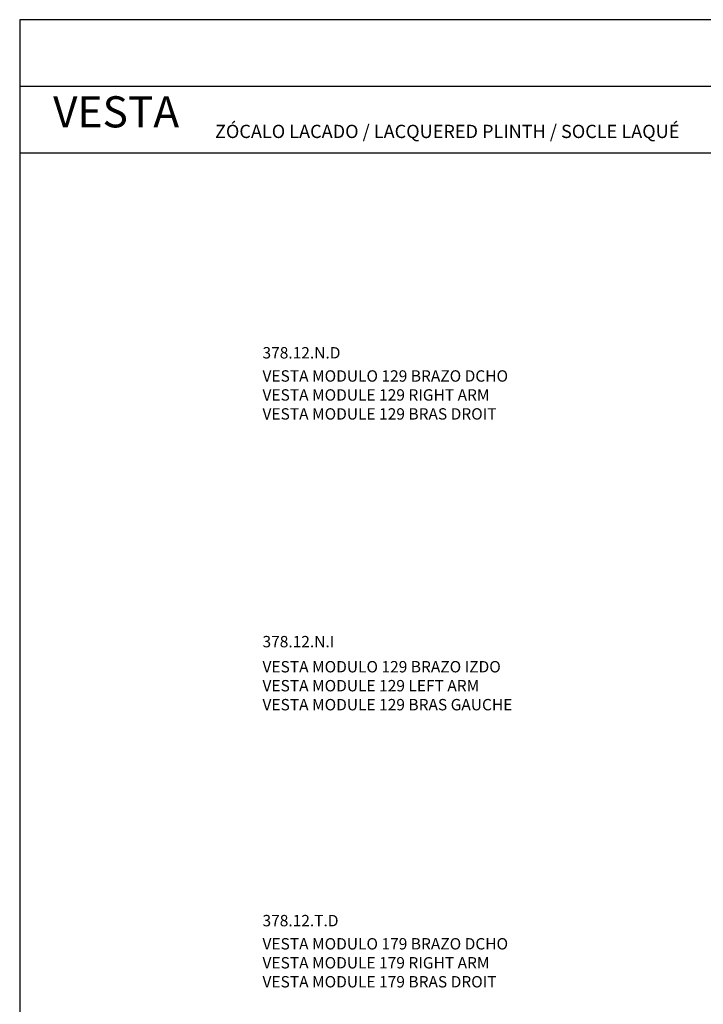
# Model space of a CAD drawing. Units: millimetres. Extents: x -4027 to 4590, y 0 to 2169.
# Drawn here: x -443 to 277, y 1131 to 2169 of the extents above; entities that cross this region are included whole.
import ezdxf

# ---------------------------------------------------------------- set-up
doc = ezdxf.new("R2010")
doc.units = ezdxf.units.MM
doc.layers.get('0').update_dxf_attribs({"true_color": 0x000000})
doc.styles.add('ISO-25', font='arial.ttf')
doc.styles.add('Verdana Normal', font='verdana.ttf')

msp = doc.modelspace()

# ---------------------------------------------------------------- linework, layer by layer
msp.add_lwpolyline([(-443.4, 0), (1090.2, 0), (1090.2, 2169), (-443.4, 2169)], close=True)
for points in [[(-443.4, 2098.8), (1090.2, 2098.8)], [(-443.4, 2028.5), (1090.2, 2028.5)]]:
    msp.add_lwpolyline(points)

# ---------------------------------------------------------------- texts
at = {"attachment_point": 4}
for s, insert, char_height, width, style in [('VESTA', (-408.2, 2067.6), 32.84, 361.419, 'Verdana Normal'), ('{\\fVerdana;ZÓCALO LACADO / LACQUERED PLINTH / SOCLE LAQUÉ}', (-237.5, 2051.2), 14, 1114.61, 'ISO-25'), ('378.12.N.D', (-187.4, 1816.2), 12, 190.957, 'ISO-25'), ('{\\fVerdana;VESTA MODULO 129 BRAZO DCHO}\\P{\\fVerdana;VESTA MODULE 129 RIGHT ARM}\\P{\\fVerdana;VESTA MODULE 129 BRAS DROIT}\\P\\P', (-187.4, 1763.3), 12, 601.925, 'ISO-25'), ('378.12.N.I', (-187.4, 1511.6), 12, 174.913, 'ISO-25'), ('{\\fVerdana;VESTA MODULO 129 BRAZO IZDO}\\P{\\fVerdana;VESTA MODULE 129 LEFT ARM}\\P{\\fVerdana;VESTA MODULE 129 BRAS GAUCHE}\\P', (-187.4, 1466.7), 12, 612.449, 'ISO-25'), ('378.12.T.D', (-187.4, 1217.4), 12, 187.174, 'ISO-25'), ('{\\fVerdana;VESTA MODULO 179 BRAZO DCHO}\\P{\\fVerdana;VESTA MODULE 179 RIGHT ARM}\\P{\\fVerdana;VESTA MODULE 179 BRAS DROIT}\\P\\P', (-187.4, 1164.5), 12, 601.925, 'ISO-25')]:
    msp.add_mtext(s, dxfattribs=dict(at, insert=insert, char_height=char_height, width=width, style=style))

doc.saveas('drawing.dxf')
